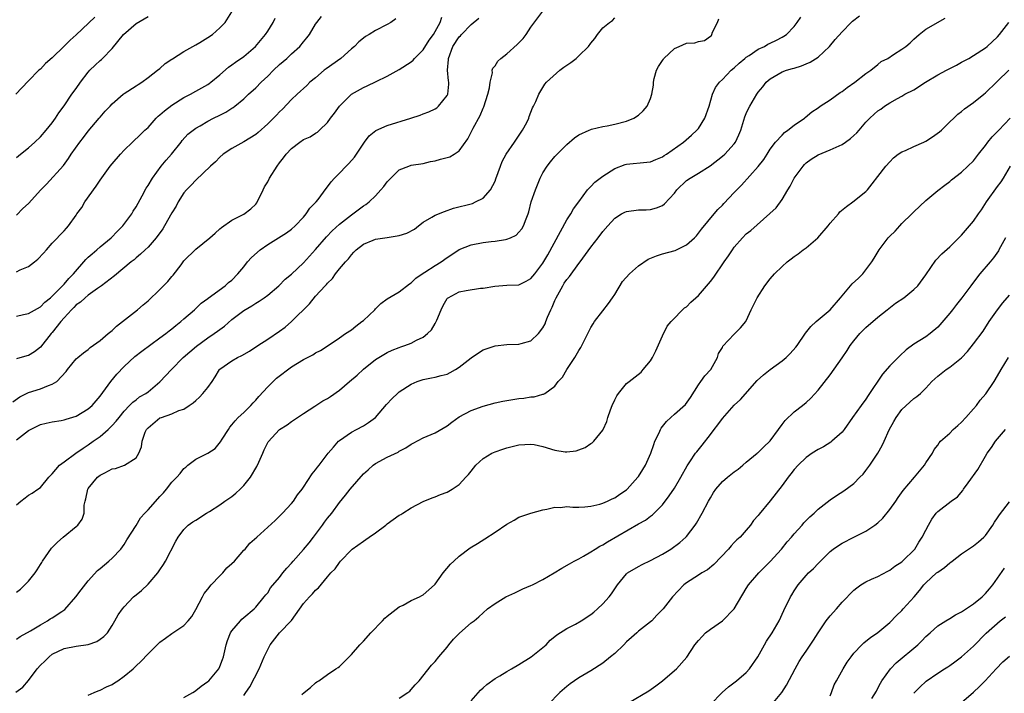
# Model space of a CAD drawing. Units: inches. Extents: x 2529000 to 2532000, y 1548000 to 1551000.
# Drawn here: x 2529168 to 2529332, y 1550145 to 1550257 of the extents above; entities that cross this region are included whole.
import ezdxf

# ---------------------------------------------------------------- set-up
doc = ezdxf.new("R2010")
doc.units = ezdxf.units.IN
doc.header["$MEASUREMENT"] = 0
doc.layers.add('LD25291548_2ft', color=135, linetype='Continuous')

msp = doc.modelspace()

# ---------------------------------------------------------------- linework, layer by layer
at = {"layer": 'LD25291548_2ft'}
for points, elevation in [([(2529166.38, 1550193.62), (2529167.58, 1550194.42), (2529169, 1550195.14), (2529171, 1550195.78), (2529172.35, 1550196.35), (2529173, 1550196.55), (2529173.73, 1550197), (2529175.31, 1550198.69), (2529175.52, 1550199), (2529177, 1550200.77), (2529177.25, 1550201), (2529178.22, 1550201.78), (2529179, 1550202.35), (2529179.34, 1550202.66), (2529181, 1550203.85), (2529182.34, 1550205), (2529183, 1550205.52), (2529183.74, 1550206.26), (2529187.22, 1550209), (2529188.2, 1550209.8), (2529189, 1550210.5), (2529191, 1550212.36), (2529191.6, 1550213), (2529192.3, 1550213.7), (2529193, 1550214.53), (2529193.23, 1550214.77), (2529194.52, 1550216.52), (2529195, 1550217.15), (2529197, 1550219.11), (2529199.34, 1550221), (2529200.2, 1550221.8), (2529201, 1550222.51), (2529201.27, 1550222.73), (2529203, 1550223.93), (2529205, 1550224.98), (2529206.17, 1550225.83), (2529207, 1550226.64), (2529207.17, 1550226.83), (2529207.26, 1550227), (2529207.5, 1550227.5), (2529208.25, 1550229), (2529208.48, 1550229.52), (2529209, 1550230.38), (2529209.33, 1550231), (2529210.6, 1550233), (2529211, 1550233.54), (2529211.64, 1550234.36), (2529212.07, 1550235), (2529213, 1550235.96), (2529214.35, 1550237), (2529215, 1550237.45), (2529216.1, 1550237.9), (2529217, 1550238.52), (2529217.32, 1550238.68), (2529217.69, 1550239), (2529219, 1550240.26), (2529219.52, 1550241), (2529220.16, 1550241.84), (2529221, 1550243.01), (2529222.99, 1550245), (2529225, 1550246.15), (2529225.62, 1550246.38), (2529227.14, 1550247.14), (2529229, 1550248.04), (2529231, 1550249.15), (2529233, 1550250.43), (2529233.3, 1550250.7), (2529233.55, 1550251), (2529235, 1550252.42), (2529235.98, 1550254.02), (2529236.69, 1550255), (2529237, 1550255.5), (2529237.82, 1550257), (2529238.12, 1550257.88)], 7540), ([(2529166.91, 1550145.09), (2529168.09, 1550145.91), (2529169, 1550147.01), (2529170.46, 1550149), (2529171, 1550149.59), (2529171.73, 1550150.27), (2529172.45, 1550151), (2529173, 1550151.41), (2529175, 1550152.36), (2529177, 1550152.75), (2529178.97, 1550153.03), (2529180.45, 1550153.56), (2529181, 1550153.92), (2529181.62, 1550154.38), (2529182.21, 1550155), (2529183, 1550156.23), (2529183.47, 1550157), (2529184.01, 1550157.99), (2529184.73, 1550159), (2529185, 1550159.33), (2529186.59, 1550161), (2529186.82, 1550161.18), (2529187, 1550161.36), (2529187.9, 1550162.1), (2529189, 1550163.13), (2529190.66, 1550165), (2529191, 1550165.54), (2529191.6, 1550166.4), (2529191.94, 1550167), (2529193.67, 1550170.33), (2529194.04, 1550171), (2529195, 1550172.25), (2529195.72, 1550173), (2529196.47, 1550173.53), (2529197, 1550173.84), (2529198.8, 1550175), (2529199.28, 1550175.28), (2529201, 1550176.37), (2529201.86, 1550177), (2529203, 1550177.79), (2529203.68, 1550178.32), (2529204.38, 1550179), (2529205, 1550179.63), (2529206.11, 1550181), (2529207.19, 1550182.81), (2529207.54, 1550183.54), (2529208.19, 1550185), (2529208.41, 1550185.59), (2529209.08, 1550186.92), (2529211, 1550188.97), (2529212.26, 1550189.74), (2529213, 1550190.29), (2529214.01, 1550191), (2529215, 1550191.67), (2529216.86, 1550192.86), (2529218.22, 1550193.78), (2529219, 1550194.15), (2529219.51, 1550194.49), (2529221, 1550195.55), (2529222.68, 1550197), (2529223.95, 1550198.05), (2529225, 1550199.04), (2529227, 1550200.66), (2529229, 1550201.85), (2529229.79, 1550202.21), (2529231, 1550202.66), (2529231.23, 1550202.77), (2529231.93, 1550203), (2529233, 1550203.41), (2529233.88, 1550203.88), (2529235, 1550204.43), (2529235.74, 1550205), (2529236.37, 1550205.63), (2529237, 1550206.69), (2529237.17, 1550207), (2529237.26, 1550207.26), (2529237.99, 1550209), (2529238.32, 1550209.68), (2529239, 1550210.85), (2529239.06, 1550210.94), (2529239.15, 1550211), (2529241, 1550211.98), (2529242.19, 1550212.19), (2529244.58, 1550212.58), (2529245, 1550212.59), (2529246.95, 1550212.95), (2529249, 1550213.08), (2529251, 1550213.16), (2529252.23, 1550213.77), (2529253, 1550214.19), (2529253.65, 1550215), (2529255, 1550216.79), (2529255.81, 1550218.19), (2529257.92, 1550222.08), (2529259, 1550224.02), (2529259.65, 1550225), (2529260.13, 1550225.87), (2529261.02, 1550227.02), (2529262.46, 1550229), (2529263, 1550229.6), (2529263.69, 1550230.31), (2529265, 1550231.29), (2529267, 1550232.57), (2529268.75, 1550233.25), (2529269, 1550233.32), (2529272.37, 1550233.63), (2529273, 1550233.7), (2529273.9, 1550234.1), (2529275, 1550234.54), (2529275.26, 1550234.74), (2529275.68, 1550235), (2529278.5, 1550237), (2529279.84, 1550238.16), (2529280.76, 1550239), (2529281, 1550239.3), (2529282.08, 1550241), (2529282.8, 1550243), (2529283.36, 1550245), (2529283.87, 1550246.13), (2529284.5, 1550247), (2529285, 1550247.47), (2529286.48, 1550249), (2529287, 1550249.44), (2529287.79, 1550250.21), (2529288.78, 1550251), (2529289, 1550251.2), (2529289.5, 1550251.5), (2529291, 1550252.52), (2529292.02, 1550253), (2529292.61, 1550253.39), (2529293, 1550253.53), (2529294.04, 1550254.04), (2529295, 1550254.54), (2529295.3, 1550254.7), (2529295.74, 1550255), (2529297, 1550256.33), (2529297.52, 1550257), (2529298.13, 1550257.87)], 7550), ([(2529180.1, 1550257.9), (2529177, 1550254.91), (2529175.97, 1550254.03), (2529175, 1550253.05), (2529173, 1550251.08), (2529171.86, 1550250.14), (2529171, 1550249.21), (2529170.77, 1550249), (2529169, 1550247.25), (2529167.91, 1550246.09), (2529166.93, 1550245)], 7528), ([(2529167, 1550176.36), (2529167.74, 1550177), (2529168.46, 1550177.54), (2529169, 1550178.01), (2529169.64, 1550178.36), (2529170.6, 1550179), (2529171, 1550179.3), (2529172.43, 1550181), (2529172.7, 1550181.3), (2529173, 1550181.58), (2529174.22, 1550183), (2529175, 1550183.55), (2529176.91, 1550185), (2529178.14, 1550185.86), (2529179, 1550186.39), (2529179.83, 1550187), (2529181, 1550187.83), (2529182.35, 1550189), (2529183, 1550189.64), (2529183.65, 1550190.35), (2529184.16, 1550191), (2529185, 1550192.04), (2529185.93, 1550193), (2529186.45, 1550193.55), (2529187, 1550193.96), (2529187.59, 1550194.41), (2529188.61, 1550195), (2529189, 1550195.29), (2529191, 1550196.95), (2529192.91, 1550199), (2529194.87, 1550201), (2529197.08, 1550202.92), (2529199, 1550204.27), (2529200.08, 1550205), (2529200.61, 1550205.39), (2529201, 1550205.71), (2529201.76, 1550206.24), (2529203, 1550207.34), (2529205, 1550208.86), (2529206.37, 1550209.63), (2529207, 1550210.08), (2529207.59, 1550210.41), (2529208.42, 1550211), (2529209, 1550211.45), (2529210.86, 1550213), (2529211.92, 1550214.08), (2529213, 1550214.95), (2529215, 1550216.84), (2529217, 1550219.05), (2529218.81, 1550221.19), (2529219.8, 1550222.2), (2529221, 1550223.31), (2529223, 1550224.85), (2529223.24, 1550225), (2529225, 1550226.37), (2529225.41, 1550226.59), (2529225.94, 1550227), (2529227, 1550228.05), (2529227.93, 1550229), (2529228.44, 1550229.56), (2529229, 1550230.38), (2529229.57, 1550231), (2529231, 1550232.39), (2529232.59, 1550233), (2529233, 1550233.14), (2529235, 1550233.43), (2529236.23, 1550233.77), (2529237, 1550233.86), (2529237.87, 1550234.13), (2529239, 1550234.41), (2529239.45, 1550234.55), (2529240.2, 1550235), (2529241, 1550235.55), (2529242.45, 1550237.55), (2529243.35, 1550239.35), (2529244.53, 1550241.47), (2529245, 1550242.66), (2529245.11, 1550242.89), (2529245.82, 1550245), (2529246.09, 1550246.09), (2529246.2, 1550247), (2529246.57, 1550248.57), (2529246.54, 1550249), (2529246.64, 1550249.36), (2529247, 1550249.76), (2529247.47, 1550250.53), (2529247.96, 1550251), (2529249, 1550251.74), (2529250.71, 1550253.29), (2529251, 1550253.58), (2529251.68, 1550254.32), (2529252.2, 1550255), (2529253, 1550256.2), (2529255, 1550258.9)], 7544), ([(2529167, 1550224.8), (2529168.09, 1550225.91), (2529169, 1550226.72), (2529171.09, 1550229), (2529172.03, 1550229.97), (2529174.88, 1550233.12), (2529175.73, 1550234.27), (2529176.18, 1550235), (2529177.6, 1550237), (2529178.22, 1550237.78), (2529179, 1550238.84), (2529180.85, 1550241), (2529181, 1550241.19), (2529181.84, 1550242.16), (2529182.65, 1550243), (2529183, 1550243.4), (2529184.85, 1550245), (2529185, 1550245.11), (2529187, 1550246.41), (2529187.35, 1550246.65), (2529187.96, 1550247), (2529189, 1550247.81), (2529190.61, 1550249), (2529191, 1550249.31), (2529191.84, 1550250.16), (2529193, 1550250.84), (2529193.08, 1550250.92), (2529195, 1550252.15), (2529196.49, 1550253), (2529197, 1550253.27), (2529197.65, 1550253.65), (2529199, 1550254.49), (2529199.75, 1550255), (2529201, 1550256.09), (2529201.87, 1550257), (2529203, 1550258.75)], 7532), ([(2529167, 1550207.91), (2529168.19, 1550208.19), (2529169, 1550208.36), (2529171, 1550209.49), (2529171.74, 1550210.26), (2529172.69, 1550211), (2529173, 1550211.27), (2529175, 1550213.29), (2529175.78, 1550214.22), (2529176.52, 1550215), (2529178.59, 1550217.41), (2529179, 1550217.75), (2529179.66, 1550218.34), (2529180.44, 1550219), (2529181, 1550219.49), (2529182.85, 1550221), (2529183.88, 1550222.12), (2529184.8, 1550223), (2529186.29, 1550225), (2529186.52, 1550225.48), (2529187, 1550226.16), (2529188.01, 1550228.01), (2529188.69, 1550229.31), (2529189, 1550229.76), (2529189.73, 1550231), (2529191.22, 1550233), (2529192.03, 1550233.97), (2529192.91, 1550235), (2529194.53, 1550237), (2529194.73, 1550237.27), (2529195.68, 1550238.32), (2529196.53, 1550239), (2529197, 1550239.32), (2529197.73, 1550239.73), (2529199, 1550240.5), (2529199.93, 1550241), (2529201, 1550241.53), (2529202, 1550242), (2529203, 1550242.66), (2529203.22, 1550242.78), (2529203.49, 1550243), (2529205, 1550244.23), (2529205.81, 1550245), (2529207, 1550246.07), (2529207.92, 1550247), (2529209, 1550248.01), (2529209.99, 1550249), (2529211, 1550249.96), (2529212.22, 1550251), (2529213, 1550251.74), (2529214.4, 1550253), (2529215, 1550253.76), (2529215.57, 1550254.43), (2529216, 1550255), (2529217, 1550256.7), (2529217.19, 1550257), (2529218.02, 1550257.98)], 7536), ([(2529167, 1550234.42), (2529167.67, 1550235), (2529169, 1550236.02), (2529170.06, 1550237), (2529171, 1550237.89), (2529172, 1550239), (2529173, 1550240.25), (2529173.55, 1550241), (2529174.11, 1550241.89), (2529175, 1550243.04), (2529176.29, 1550245), (2529177, 1550245.96), (2529177.69, 1550247), (2529179, 1550248.69), (2529179.29, 1550249), (2529180.14, 1550249.86), (2529181, 1550250.63), (2529181.2, 1550250.8), (2529181.41, 1550251), (2529183, 1550252.65), (2529184.91, 1550255), (2529187, 1550256.82), (2529189, 1550257.97)], 7530), ([(2529167, 1550161.77), (2529167.7, 1550162.3), (2529168.43, 1550163), (2529169, 1550163.62), (2529170.11, 1550165), (2529170.48, 1550165.52), (2529171, 1550166.41), (2529171.23, 1550166.77), (2529171.36, 1550167), (2529172.84, 1550169.16), (2529173.85, 1550170.15), (2529174.83, 1550171), (2529177, 1550172.76), (2529177.25, 1550173), (2529178.02, 1550173.98), (2529178.31, 1550175), (2529178.35, 1550176.35), (2529178.51, 1550177), (2529178.62, 1550177.38), (2529178.94, 1550179), (2529179, 1550179.09), (2529180.58, 1550181), (2529181, 1550181.34), (2529181.76, 1550181.76), (2529183, 1550182.38), (2529183.55, 1550182.45), (2529185.08, 1550183), (2529187, 1550184.26), (2529187.45, 1550185), (2529187.92, 1550186.08), (2529188, 1550187), (2529188.55, 1550188.55), (2529188.76, 1550189), (2529189, 1550189.28), (2529191, 1550190.91), (2529191.23, 1550191), (2529193, 1550191.59), (2529194.15, 1550192.15), (2529195, 1550192.38), (2529195.88, 1550193), (2529196.57, 1550193.43), (2529197, 1550193.85), (2529197.6, 1550194.4), (2529198.16, 1550195), (2529199, 1550196), (2529199.72, 1550197), (2529200.24, 1550197.76), (2529200.94, 1550199), (2529201, 1550199.06), (2529203, 1550200.46), (2529203.95, 1550201), (2529204.68, 1550201.32), (2529205.94, 1550202.06), (2529207.36, 1550203), (2529209, 1550204.05), (2529211, 1550205.41), (2529211.91, 1550206.09), (2529213, 1550207.05), (2529216, 1550210), (2529217, 1550211.23), (2529218.63, 1550213), (2529218.82, 1550213.18), (2529219, 1550213.44), (2529219.81, 1550214.19), (2529220.36, 1550215), (2529221, 1550215.81), (2529222.02, 1550217), (2529222.51, 1550217.49), (2529223, 1550218.17), (2529223.41, 1550218.59), (2529223.79, 1550219), (2529225, 1550219.96), (2529226.61, 1550220.61), (2529227, 1550220.79), (2529228.95, 1550221.05), (2529231, 1550221.4), (2529232.24, 1550221.76), (2529233.52, 1550222.48), (2529234.19, 1550223), (2529235, 1550223.6), (2529236.45, 1550224.45), (2529237, 1550224.79), (2529238.58, 1550225.42), (2529240.06, 1550225.94), (2529243.23, 1550226.77), (2529243.76, 1550227), (2529245, 1550227.63), (2529246.25, 1550229), (2529247, 1550230.47), (2529247.16, 1550230.84), (2529247.89, 1550233), (2529248.22, 1550233.78), (2529248.84, 1550235), (2529250.26, 1550237), (2529251.61, 1550239), (2529252.3, 1550240.3), (2529252.64, 1550241), (2529252.73, 1550241.27), (2529253.28, 1550242.72), (2529253.46, 1550243), (2529253.81, 1550243.81), (2529254.31, 1550245), (2529255, 1550246.15), (2529255.33, 1550246.67), (2529255.59, 1550247), (2529257.84, 1550249), (2529258.5, 1550249.5), (2529259, 1550249.86), (2529259.69, 1550250.31), (2529260.55, 1550251), (2529261, 1550251.4), (2529262.61, 1550253), (2529263, 1550253.55), (2529263.69, 1550254.31), (2529264.12, 1550255), (2529265, 1550256.1), (2529266.13, 1550257), (2529266.65, 1550257.35), (2529267, 1550257.77)], 7546), ([(2529167, 1550215.35), (2529167.64, 1550215.64), (2529169, 1550216.21), (2529170.04, 1550217), (2529170.56, 1550217.44), (2529171.54, 1550218.46), (2529172.03, 1550219), (2529173, 1550220.12), (2529175, 1550222.19), (2529175.38, 1550222.62), (2529175.7, 1550223), (2529177, 1550224.81), (2529177.12, 1550225), (2529177.92, 1550226.08), (2529178.42, 1550227), (2529180.34, 1550229.66), (2529181, 1550230.65), (2529182.69, 1550233), (2529183, 1550233.39), (2529184.41, 1550235), (2529185, 1550235.63), (2529186.4, 1550237), (2529187.75, 1550238.25), (2529188.48, 1550239), (2529189, 1550239.46), (2529190.35, 1550241), (2529190.68, 1550241.32), (2529191, 1550241.56), (2529191.75, 1550242.25), (2529193, 1550243.2), (2529195, 1550244.45), (2529196.11, 1550245), (2529197, 1550245.53), (2529199, 1550246.65), (2529199.21, 1550246.79), (2529199.48, 1550247), (2529201, 1550248.25), (2529202.47, 1550249.53), (2529203, 1550249.89), (2529203.62, 1550250.38), (2529205, 1550251.31), (2529206.98, 1550253), (2529208.65, 1550255), (2529209, 1550255.53), (2529209.92, 1550257), (2529210.27, 1550257.73)], 7534), ([(2529167, 1550187.27), (2529169, 1550188.82), (2529171, 1550189.79), (2529171.95, 1550190.05), (2529173, 1550190.27), (2529174.49, 1550190.49), (2529175, 1550190.6), (2529175.29, 1550190.71), (2529177, 1550191.21), (2529179, 1550192.41), (2529179.65, 1550193), (2529181, 1550194.55), (2529182.79, 1550197), (2529183.8, 1550198.2), (2529185, 1550199.52), (2529186.81, 1550201.19), (2529187.94, 1550202.06), (2529191, 1550204.28), (2529191.95, 1550205), (2529192.53, 1550205.47), (2529193, 1550205.81), (2529193.64, 1550206.36), (2529194.5, 1550207), (2529195, 1550207.46), (2529196.79, 1550209), (2529197.91, 1550210.09), (2529199, 1550210.86), (2529199.07, 1550210.93), (2529201.89, 1550213), (2529202.45, 1550213.55), (2529203, 1550213.95), (2529204.02, 1550215), (2529205, 1550216.17), (2529205.65, 1550217), (2529206.28, 1550217.72), (2529207.76, 1550219), (2529209, 1550219.89), (2529210.82, 1550221), (2529212.16, 1550221.84), (2529213, 1550222.48), (2529213.62, 1550223), (2529215, 1550224.47), (2529215.46, 1550225), (2529216.04, 1550225.96), (2529217, 1550226.89), (2529217.1, 1550227), (2529217.42, 1550227.42), (2529218.75, 1550229.25), (2529219, 1550229.52), (2529219.61, 1550230.39), (2529220.18, 1550231), (2529221, 1550231.82), (2529222.12, 1550233), (2529222.57, 1550233.43), (2529223.49, 1550234.51), (2529223.84, 1550235), (2529225.2, 1550237), (2529225.97, 1550238.03), (2529227.08, 1550238.92), (2529229, 1550239.79), (2529232.91, 1550241), (2529234.49, 1550241.51), (2529235, 1550241.72), (2529235.96, 1550242.04), (2529237, 1550242.57), (2529237.26, 1550242.74), (2529237.58, 1550243), (2529239, 1550244.8), (2529239.1, 1550245), (2529239.29, 1550246.71), (2529239.28, 1550247), (2529239.22, 1550247.22), (2529239.08, 1550249), (2529239.22, 1550250.78), (2529239.2, 1550251), (2529239.97, 1550253), (2529241, 1550254.57), (2529241.22, 1550254.78), (2529241.41, 1550255), (2529243, 1550256.66), (2529244.28, 1550257.72)], 7542), ([(2529230.4, 1550257.6), (2529229.58, 1550257), (2529229, 1550256.66), (2529227, 1550255.63), (2529225.98, 1550255), (2529225.36, 1550254.64), (2529225, 1550254.37), (2529224.24, 1550253.76), (2529223.51, 1550253), (2529223, 1550252.57), (2529221.22, 1550251), (2529218.76, 1550249.24), (2529218.46, 1550249), (2529217, 1550247.77), (2529216.05, 1550247), (2529215.52, 1550246.48), (2529213.91, 1550245), (2529213, 1550244.1), (2529211.49, 1550242.51), (2529211, 1550242.05), (2529210.5, 1550241.5), (2529209, 1550240.06), (2529207.41, 1550238.59), (2529207, 1550238.28), (2529205, 1550237.03), (2529203, 1550235.92), (2529201.57, 1550235), (2529201, 1550234.51), (2529200.27, 1550233.73), (2529199.42, 1550233), (2529197, 1550230.67), (2529196.21, 1550229.79), (2529195.41, 1550229), (2529195, 1550228.5), (2529194.05, 1550227), (2529193.68, 1550226.32), (2529193, 1550225.2), (2529191.77, 1550223), (2529191.48, 1550222.52), (2529190.35, 1550221), (2529189, 1550219.47), (2529188.5, 1550219), (2529187.75, 1550218.25), (2529187, 1550217.69), (2529186.66, 1550217.34), (2529186.18, 1550217), (2529183.37, 1550214.63), (2529181.24, 1550213), (2529180.55, 1550212.55), (2529179, 1550211.44), (2529178.49, 1550211), (2529177.73, 1550210.27), (2529177, 1550209.79), (2529176.62, 1550209.38), (2529176.21, 1550209), (2529175, 1550207.66), (2529174.44, 1550207), (2529173, 1550205.21), (2529172.81, 1550205), (2529171, 1550202.75), (2529170.02, 1550201.98), (2529169, 1550201.32), (2529168.74, 1550201.26), (2529167, 1550200.76)], 7538), ([(2529167, 1550153.93), (2529167.61, 1550154.39), (2529169.36, 1550155.36), (2529171, 1550156.35), (2529172.18, 1550157), (2529172.67, 1550157.33), (2529173, 1550157.52), (2529174.59, 1550158.59), (2529175.09, 1550158.91), (2529176.94, 1550161), (2529177.81, 1550162.19), (2529179, 1550163.71), (2529180.58, 1550165.42), (2529181, 1550165.75), (2529182.46, 1550167), (2529183, 1550167.5), (2529184.44, 1550169), (2529185, 1550169.78), (2529185.47, 1550170.53), (2529187, 1550172.96), (2529187.76, 1550174.24), (2529188.44, 1550175), (2529189, 1550175.56), (2529190.62, 1550177.38), (2529191, 1550177.76), (2529191.59, 1550178.41), (2529192.09, 1550179), (2529193, 1550180.18), (2529193.79, 1550181), (2529194.35, 1550181.65), (2529195, 1550182.46), (2529195.31, 1550182.69), (2529195.68, 1550183), (2529197, 1550184.03), (2529198.98, 1550185.02), (2529200.21, 1550185.79), (2529201.1, 1550186.9), (2529201.38, 1550187.38), (2529202.43, 1550189), (2529202.66, 1550189.34), (2529203, 1550189.73), (2529203.56, 1550190.44), (2529204.09, 1550191), (2529205, 1550191.84), (2529206.17, 1550193), (2529206.55, 1550193.45), (2529207, 1550193.87), (2529207.53, 1550194.47), (2529209, 1550196.09), (2529210.46, 1550197.54), (2529213, 1550199.44), (2529215, 1550200.66), (2529216.53, 1550201.47), (2529217, 1550201.77), (2529217.83, 1550202.17), (2529219.09, 1550203), (2529221, 1550204.29), (2529222.01, 1550205), (2529223, 1550205.65), (2529223.73, 1550206.27), (2529224.76, 1550207), (2529225, 1550207.21), (2529226.89, 1550209), (2529227, 1550209.13), (2529227.94, 1550210.06), (2529229, 1550210.83), (2529231, 1550211.99), (2529232.69, 1550213.31), (2529233, 1550213.47), (2529233.75, 1550214.25), (2529234.83, 1550215), (2529235.26, 1550215.26), (2529237, 1550216.4), (2529238, 1550217), (2529239, 1550217.74), (2529239.77, 1550218.23), (2529241, 1550219.06), (2529243, 1550219.81), (2529245, 1550220.21), (2529246.38, 1550220.38), (2529247, 1550220.44), (2529248.74, 1550220.74), (2529249, 1550220.76), (2529249.6, 1550221), (2529250.54, 1550221.45), (2529251, 1550221.93), (2529251.47, 1550222.53), (2529251.77, 1550223), (2529252.18, 1550224.18), (2529252.52, 1550225), (2529252.65, 1550225.35), (2529253.06, 1550227), (2529253.74, 1550229), (2529254.55, 1550231), (2529255, 1550231.88), (2529255.71, 1550233), (2529256.27, 1550233.73), (2529257, 1550234.62), (2529259, 1550236.59), (2529260.28, 1550237.72), (2529261, 1550238.21), (2529262.71, 1550239), (2529263, 1550239.13), (2529263.15, 1550239.15), (2529265, 1550239.6), (2529265.72, 1550239.72), (2529267, 1550239.98), (2529269, 1550240.51), (2529270.19, 1550241), (2529271, 1550241.53), (2529271.78, 1550242.22), (2529272.42, 1550243), (2529273, 1550244.31), (2529273.19, 1550245), (2529273.49, 1550246.51), (2529273.48, 1550247), (2529273.6, 1550247.61), (2529274, 1550249), (2529274.35, 1550249.65), (2529275, 1550250.66), (2529275.15, 1550250.85), (2529275.23, 1550251), (2529277, 1550252.63), (2529277.77, 1550253), (2529279, 1550253.51), (2529280.41, 1550253.59), (2529281, 1550253.79), (2529282.02, 1550253.98), (2529283, 1550254.7), (2529283.16, 1550254.84), (2529283.25, 1550255), (2529283.38, 1550255.38), (2529284.17, 1550257), (2529284.42, 1550257.58)], 7548), ([(2529179, 1550144.57), (2529180.01, 1550145), (2529180.68, 1550145.32), (2529181, 1550145.42), (2529182.04, 1550145.96), (2529183, 1550146.36), (2529183.37, 1550146.63), (2529183.96, 1550147), (2529185, 1550147.75), (2529186.49, 1550149), (2529187, 1550149.49), (2529187.82, 1550150.18), (2529189, 1550151.48), (2529190.53, 1550153), (2529191, 1550153.44), (2529191.92, 1550154.08), (2529193, 1550154.9), (2529195, 1550156.24), (2529195.7, 1550157), (2529196.3, 1550157.7), (2529197, 1550158.91), (2529198.08, 1550161), (2529198.41, 1550161.59), (2529199, 1550162.29), (2529199.56, 1550163), (2529201, 1550164.52), (2529201.52, 1550165), (2529202.16, 1550165.84), (2529203, 1550166.56), (2529203.48, 1550167), (2529205, 1550168.79), (2529205.22, 1550169), (2529206.01, 1550169.99), (2529207.17, 1550171), (2529210.24, 1550173.76), (2529211, 1550174.49), (2529211.24, 1550174.76), (2529211.48, 1550175), (2529213, 1550176.62), (2529213.3, 1550177), (2529213.96, 1550178.04), (2529214.78, 1550179), (2529215, 1550179.32), (2529216.43, 1550181.57), (2529217, 1550182.21), (2529217.31, 1550182.69), (2529217.58, 1550183), (2529219.11, 1550185), (2529219.98, 1550186.02), (2529220.84, 1550187), (2529221, 1550187.15), (2529223, 1550188.55), (2529223.85, 1550189), (2529225, 1550189.58), (2529225.87, 1550190.13), (2529227, 1550191), (2529228.85, 1550193.15), (2529229.82, 1550194.18), (2529230.68, 1550195), (2529231, 1550195.26), (2529233, 1550196.57), (2529234.01, 1550197), (2529235, 1550197.35), (2529236.41, 1550197.59), (2529237, 1550197.73), (2529238.01, 1550198.01), (2529239, 1550198.25), (2529239.51, 1550198.49), (2529240.41, 1550199), (2529241, 1550199.37), (2529243, 1550200.95), (2529244.22, 1550201.78), (2529245, 1550202.27), (2529245.53, 1550202.47), (2529247.04, 1550202.96), (2529249, 1550203.2), (2529251, 1550203.25), (2529251.37, 1550203.37), (2529253, 1550203.77), (2529254.28, 1550205), (2529255, 1550205.94), (2529255.37, 1550206.63), (2529255.49, 1550207), (2529255.76, 1550207.76), (2529256.32, 1550209), (2529256.56, 1550209.44), (2529257, 1550210.54), (2529257.15, 1550210.85), (2529257.2, 1550211), (2529258.31, 1550213), (2529258.58, 1550213.42), (2529259, 1550214.06), (2529259.44, 1550214.56), (2529261, 1550216.7), (2529261.24, 1550217), (2529263, 1550219.47), (2529264.22, 1550221), (2529265, 1550222.04), (2529265.83, 1550223), (2529267, 1550224.29), (2529268.13, 1550225), (2529268.7, 1550225.3), (2529269, 1550225.43), (2529271, 1550225.7), (2529272.29, 1550225.71), (2529273, 1550225.75), (2529273.99, 1550226.01), (2529275, 1550226.42), (2529275.33, 1550226.67), (2529277, 1550228.47), (2529277.4, 1550229), (2529279, 1550230.56), (2529279.6, 1550231), (2529281, 1550231.82), (2529282.96, 1550233.04), (2529285, 1550234.64), (2529285.42, 1550235), (2529287, 1550236.72), (2529287.22, 1550237), (2529287.77, 1550238.23), (2529288.08, 1550239), (2529288.78, 1550241.22), (2529289, 1550241.79), (2529289.39, 1550242.61), (2529289.59, 1550243), (2529290.75, 1550245), (2529291, 1550245.35), (2529291.76, 1550246.24), (2529292.34, 1550247), (2529293, 1550247.56), (2529295, 1550248.74), (2529295.72, 1550249), (2529296.72, 1550249.28), (2529297, 1550249.38), (2529298.24, 1550249.76), (2529299, 1550250.06), (2529299.66, 1550250.34), (2529301, 1550251.19), (2529302.93, 1550253), (2529303.87, 1550254.13), (2529305, 1550255.41), (2529306.53, 1550257), (2529306.77, 1550257.23), (2529307.9, 1550258.1)], 7552), ([(2529195, 1550144.17), (2529196.47, 1550145), (2529196.78, 1550145.22), (2529197, 1550145.34), (2529197.89, 1550146.11), (2529199, 1550146.87), (2529199.14, 1550147), (2529200.84, 1550149), (2529200.89, 1550149.11), (2529201, 1550149.35), (2529201.46, 1550150.54), (2529201.62, 1550151), (2529202.05, 1550153), (2529202.26, 1550153.74), (2529202.78, 1550155), (2529203, 1550155.35), (2529204.47, 1550157), (2529204.7, 1550157.3), (2529205, 1550157.54), (2529206.74, 1550159), (2529207, 1550159.29), (2529208.43, 1550161), (2529208.67, 1550161.33), (2529209, 1550161.67), (2529209.48, 1550162.52), (2529211, 1550164.25), (2529211.55, 1550165), (2529212.21, 1550165.79), (2529213, 1550166.64), (2529213.28, 1550167), (2529215, 1550168.92), (2529215.94, 1550170.06), (2529216.68, 1550171), (2529218.18, 1550173), (2529218.5, 1550173.5), (2529219, 1550174.15), (2529219.7, 1550175), (2529221, 1550176.76), (2529222.02, 1550177.98), (2529222.77, 1550179), (2529225, 1550181.55), (2529225.78, 1550182.22), (2529226.64, 1550183), (2529227, 1550183.29), (2529229, 1550184.34), (2529230.8, 1550185.2), (2529231, 1550185.34), (2529232.11, 1550185.89), (2529233, 1550186.54), (2529233.31, 1550186.69), (2529235, 1550187.61), (2529237, 1550188.44), (2529239, 1550189.57), (2529239.78, 1550190.22), (2529241, 1550191.07), (2529243, 1550192.14), (2529245, 1550192.88), (2529247, 1550193.44), (2529248.28, 1550193.72), (2529249, 1550193.85), (2529251, 1550194.14), (2529251.79, 1550194.21), (2529253, 1550194.42), (2529253.55, 1550194.45), (2529255, 1550194.87), (2529255.12, 1550194.88), (2529255.31, 1550195), (2529257, 1550196.2), (2529257.56, 1550197), (2529258.29, 1550197.71), (2529259.01, 1550199.01), (2529260.34, 1550201), (2529260.59, 1550201.41), (2529261, 1550202.17), (2529261.32, 1550202.68), (2529261.5, 1550203), (2529263, 1550206.04), (2529263.38, 1550206.62), (2529263.63, 1550207), (2529265, 1550208.82), (2529265.97, 1550210.03), (2529266.65, 1550211), (2529267, 1550211.53), (2529268.31, 1550213.69), (2529269.47, 1550215), (2529271, 1550216.32), (2529272.58, 1550217.42), (2529273.98, 1550218.02), (2529275, 1550218.33), (2529277.09, 1550218.91), (2529279, 1550219.83), (2529280.32, 1550221), (2529280.66, 1550221.34), (2529281, 1550221.76), (2529281.53, 1550222.47), (2529283.61, 1550225), (2529284.26, 1550225.74), (2529285, 1550226.46), (2529285.25, 1550226.75), (2529287, 1550228.57), (2529288.2, 1550229.8), (2529291, 1550232.9), (2529291.92, 1550234.08), (2529292.48, 1550235), (2529293, 1550235.81), (2529293.91, 1550237), (2529295, 1550238.18), (2529295.41, 1550238.59), (2529295.95, 1550239), (2529297, 1550239.84), (2529298.72, 1550241), (2529298.86, 1550241.14), (2529299.95, 1550242.05), (2529301, 1550242.74), (2529301.36, 1550243), (2529303, 1550244.06), (2529304.72, 1550245.28), (2529305, 1550245.44), (2529305.85, 1550246.15), (2529307.13, 1550247), (2529309, 1550248.46), (2529309.81, 1550249), (2529311, 1550249.99), (2529311.54, 1550250.46), (2529312.65, 1550251), (2529313.62, 1550251.62), (2529315, 1550252.53), (2529315.69, 1550253), (2529316.39, 1550253.61), (2529317, 1550254.22), (2529317.88, 1550255), (2529319, 1550255.9), (2529322.27, 1550257.73)], 7554), ([(2529205, 1550144.52), (2529205.36, 1550145), (2529206, 1550146), (2529207.57, 1550149), (2529208.44, 1550151), (2529209, 1550152.23), (2529209.41, 1550153), (2529211, 1550155), (2529212.96, 1550157.04), (2529215, 1550159.91), (2529215.97, 1550161), (2529216.51, 1550161.49), (2529217, 1550162.12), (2529217.48, 1550162.52), (2529219, 1550164.37), (2529219.57, 1550165), (2529220.28, 1550165.72), (2529221, 1550166.77), (2529221.2, 1550167), (2529223, 1550168.87), (2529223.14, 1550169), (2529225, 1550170.34), (2529225.4, 1550170.6), (2529225.94, 1550171), (2529227, 1550171.69), (2529228.76, 1550173), (2529229, 1550173.2), (2529231, 1550174.65), (2529231.23, 1550174.77), (2529231.61, 1550175), (2529233, 1550175.91), (2529235, 1550176.97), (2529236.47, 1550177.53), (2529237, 1550177.71), (2529237.91, 1550178.09), (2529239, 1550178.51), (2529239.81, 1550179), (2529241, 1550179.8), (2529242.15, 1550181), (2529242.56, 1550181.44), (2529243, 1550182.03), (2529243.81, 1550183), (2529245, 1550184.12), (2529246.47, 1550185), (2529247, 1550185.25), (2529248.3, 1550185.7), (2529249, 1550185.93), (2529251, 1550186.43), (2529253, 1550186.55), (2529253.54, 1550186.46), (2529255, 1550186.16), (2529257, 1550185.55), (2529258.75, 1550185.25), (2529259, 1550185.23), (2529260.59, 1550185.41), (2529261, 1550185.56), (2529262.05, 1550185.95), (2529263, 1550186.65), (2529263.23, 1550186.77), (2529263.5, 1550187), (2529265, 1550188.88), (2529265.07, 1550189), (2529265.7, 1550190.3), (2529265.86, 1550191), (2529266.29, 1550192.28), (2529266.57, 1550193), (2529267, 1550193.96), (2529267.37, 1550194.63), (2529267.62, 1550195), (2529269, 1550196.64), (2529269.42, 1550197), (2529271.43, 1550198.57), (2529271.77, 1550199), (2529273, 1550200.44), (2529273.33, 1550201), (2529273.9, 1550202.1), (2529275, 1550204.65), (2529275.77, 1550206.23), (2529276.42, 1550207), (2529278.69, 1550209.31), (2529279, 1550209.49), (2529279.74, 1550210.26), (2529280.59, 1550211), (2529281, 1550211.39), (2529283, 1550213.71), (2529283.56, 1550214.44), (2529285.31, 1550217), (2529286.02, 1550217.98), (2529286.67, 1550219), (2529287, 1550219.46), (2529288.35, 1550221), (2529289, 1550221.67), (2529289.76, 1550222.24), (2529292.95, 1550225.05), (2529293.98, 1550226.02), (2529295, 1550227.41), (2529295.97, 1550229), (2529296.36, 1550229.64), (2529297.03, 1550231), (2529298.5, 1550233), (2529298.73, 1550233.27), (2529299, 1550233.53), (2529299.84, 1550234.16), (2529301, 1550234.89), (2529303, 1550235.73), (2529305, 1550236.62), (2529305.58, 1550237), (2529306.41, 1550237.59), (2529307, 1550238.11), (2529307.46, 1550238.54), (2529307.87, 1550239), (2529309, 1550240.35), (2529309.63, 1550241), (2529310.35, 1550241.65), (2529311, 1550242.21), (2529311.47, 1550242.53), (2529312.12, 1550243), (2529313, 1550243.55), (2529314.3, 1550244.3), (2529315, 1550244.69), (2529315.52, 1550245), (2529317, 1550245.75), (2529318.93, 1550247), (2529321, 1550248.23), (2529322.46, 1550249), (2529322.8, 1550249.2), (2529324.13, 1550249.87), (2529325, 1550250.36), (2529325.43, 1550250.57), (2529326.19, 1550251), (2529327, 1550251.49), (2529329, 1550252.78), (2529329.28, 1550253), (2529331, 1550254.61), (2529331.33, 1550255), (2529332.86, 1550257)], 7556), ([(2529214.7, 1550144.7), (2529215.11, 1550145), (2529216.15, 1550145.85), (2529217, 1550146.63), (2529217.21, 1550146.79), (2529217.56, 1550147), (2529219, 1550148.06), (2529220.41, 1550149), (2529220.79, 1550149.21), (2529221, 1550149.37), (2529223, 1550151.36), (2529224.42, 1550153), (2529225, 1550153.6), (2529226.26, 1550155), (2529228.21, 1550157), (2529228.56, 1550157.44), (2529229, 1550157.8), (2529231, 1550159.37), (2529231.64, 1550159.64), (2529233, 1550160.38), (2529234.37, 1550161), (2529234.77, 1550161.23), (2529235, 1550161.34), (2529236.87, 1550163), (2529237, 1550163.14), (2529238.36, 1550165), (2529239.55, 1550166.45), (2529240.1, 1550167), (2529241, 1550167.83), (2529242.83, 1550169.18), (2529244.05, 1550169.95), (2529245.3, 1550170.7), (2529247, 1550171.8), (2529249, 1550173.14), (2529250.19, 1550173.81), (2529251, 1550174.3), (2529251.51, 1550174.49), (2529253, 1550175.02), (2529255, 1550175.57), (2529255.67, 1550175.67), (2529257, 1550175.99), (2529257.96, 1550175.96), (2529259, 1550176.1), (2529259.98, 1550175.98), (2529261, 1550176.01), (2529262.03, 1550176.03), (2529263, 1550176.14), (2529264.52, 1550176.52), (2529265, 1550176.67), (2529265.78, 1550177), (2529266.6, 1550177.4), (2529267, 1550177.57), (2529267.84, 1550178.16), (2529269, 1550178.91), (2529269.09, 1550179), (2529270.88, 1550181), (2529271, 1550181.15), (2529271.73, 1550182.27), (2529272.18, 1550183), (2529273.07, 1550185), (2529273.52, 1550186.48), (2529273.74, 1550187), (2529274.42, 1550188.42), (2529274.65, 1550189), (2529274.78, 1550189.22), (2529275.68, 1550190.32), (2529276.38, 1550191), (2529277, 1550191.52), (2529278.82, 1550193.18), (2529279.67, 1550194.33), (2529281, 1550196.42), (2529281.41, 1550197), (2529282.08, 1550197.92), (2529283.06, 1550199), (2529284.18, 1550201), (2529284.35, 1550201.65), (2529285, 1550202.69), (2529285.1, 1550202.9), (2529287, 1550204.92), (2529287.1, 1550205), (2529288.02, 1550205.98), (2529288.91, 1550207), (2529289, 1550207.16), (2529289.84, 1550209), (2529290.84, 1550211), (2529292.09, 1550213), (2529293, 1550214.16), (2529293.69, 1550215), (2529295, 1550216.23), (2529295.85, 1550217), (2529296.5, 1550217.5), (2529297, 1550217.91), (2529297.66, 1550218.34), (2529298.49, 1550219), (2529299, 1550219.35), (2529300.97, 1550221.03), (2529302.67, 1550223), (2529303, 1550223.44), (2529304.43, 1550225), (2529304.66, 1550225.34), (2529305.74, 1550226.26), (2529306.81, 1550227), (2529309, 1550228.73), (2529309.25, 1550229), (2529310.05, 1550230.05), (2529311, 1550231.24), (2529312.31, 1550233), (2529313, 1550233.73), (2529313.63, 1550234.37), (2529314.41, 1550235), (2529315, 1550235.36), (2529315.62, 1550235.62), (2529317, 1550236.28), (2529318.68, 1550237), (2529319, 1550237.15), (2529320.13, 1550237.87), (2529321.29, 1550238.71), (2529321.64, 1550239), (2529323, 1550240.38), (2529323.7, 1550241), (2529324.34, 1550241.66), (2529325, 1550242.13), (2529325.46, 1550242.54), (2529327, 1550243.61), (2529328.69, 1550245), (2529329, 1550245.22), (2529330.81, 1550247), (2529331, 1550247.16), (2529332.89, 1550249)], 7558), ([(2529231, 1550144.07), (2529232.45, 1550145), (2529232.74, 1550145.26), (2529233, 1550145.54), (2529233.68, 1550146.32), (2529234.33, 1550147), (2529236.41, 1550149.59), (2529237, 1550150.19), (2529237.62, 1550151), (2529239, 1550152.6), (2529239.27, 1550153), (2529240.04, 1550153.96), (2529241.05, 1550154.95), (2529243, 1550156.67), (2529243.49, 1550157), (2529244.32, 1550157.68), (2529245, 1550158.36), (2529245.77, 1550159), (2529247, 1550159.89), (2529248.82, 1550161), (2529250.29, 1550161.71), (2529251, 1550161.99), (2529251.66, 1550162.34), (2529253, 1550162.89), (2529253.24, 1550163), (2529255, 1550163.9), (2529256.86, 1550165), (2529258.19, 1550165.81), (2529259.45, 1550166.55), (2529260.25, 1550167), (2529261, 1550167.36), (2529261.81, 1550167.81), (2529263, 1550168.51), (2529263.74, 1550169), (2529264.52, 1550169.48), (2529265, 1550169.71), (2529265.8, 1550170.2), (2529271, 1550173.22), (2529272.16, 1550173.84), (2529273, 1550174.5), (2529273.3, 1550174.7), (2529273.62, 1550175), (2529275, 1550176.41), (2529276.11, 1550177.89), (2529277, 1550179.2), (2529278.08, 1550181), (2529279.11, 1550182.89), (2529279.58, 1550183.58), (2529280.52, 1550185), (2529280.73, 1550185.27), (2529281.65, 1550186.35), (2529283, 1550188.13), (2529283.64, 1550189), (2529284.24, 1550189.76), (2529285, 1550190.84), (2529287, 1550193.05), (2529288.03, 1550193.97), (2529290.83, 1550197.17), (2529291.87, 1550198.13), (2529292.98, 1550199), (2529295, 1550200.47), (2529295.65, 1550201), (2529296.35, 1550201.65), (2529297.28, 1550202.72), (2529297.49, 1550203), (2529298.92, 1550205.08), (2529299.8, 1550206.2), (2529300.7, 1550207), (2529303.04, 1550209), (2529304.75, 1550211), (2529306.42, 1550213), (2529306.7, 1550213.3), (2529307.74, 1550214.26), (2529308.47, 1550215), (2529309, 1550215.65), (2529310.01, 1550217), (2529310.37, 1550217.63), (2529311.19, 1550219), (2529312.73, 1550221), (2529313, 1550221.28), (2529313.87, 1550222.13), (2529314.64, 1550223), (2529315, 1550223.38), (2529316.69, 1550225), (2529317, 1550225.35), (2529319, 1550227.23), (2529321, 1550228.89), (2529322.18, 1550229.82), (2529323, 1550230.41), (2529323.32, 1550230.68), (2529325, 1550231.98), (2529326.04, 1550233), (2529327, 1550233.88), (2529327.83, 1550235), (2529329, 1550236.43), (2529329.4, 1550237), (2529330.1, 1550237.9), (2529331.2, 1550239), (2529333.12, 1550241)], 7560), ([(2529243, 1550143.62), (2529244.58, 1550145.42), (2529245, 1550145.83), (2529245.64, 1550146.36), (2529247, 1550147.38), (2529247.82, 1550147.82), (2529249, 1550148.52), (2529249.76, 1550149), (2529251, 1550149.69), (2529253.07, 1550151), (2529255.54, 1550153), (2529256.23, 1550153.77), (2529257, 1550154.39), (2529257.32, 1550154.68), (2529259, 1550155.71), (2529260.46, 1550156.46), (2529261.4, 1550157), (2529263, 1550158.05), (2529263.53, 1550158.47), (2529264.14, 1550159), (2529265, 1550159.82), (2529266.1, 1550161), (2529266.48, 1550161.51), (2529267.45, 1550163), (2529269, 1550164.83), (2529269.17, 1550165), (2529271, 1550166.1), (2529271.57, 1550166.43), (2529273, 1550167.08), (2529275, 1550168.14), (2529276.41, 1550169), (2529277.9, 1550170.1), (2529278.91, 1550171), (2529279, 1550171.1), (2529280.44, 1550173), (2529280.66, 1550173.34), (2529281.61, 1550175), (2529282.67, 1550177), (2529283, 1550177.58), (2529283.54, 1550178.45), (2529283.91, 1550179), (2529285, 1550180.26), (2529285.85, 1550181), (2529287, 1550181.91), (2529287.63, 1550182.37), (2529288.44, 1550183), (2529289, 1550183.49), (2529290.8, 1550185), (2529290.9, 1550185.1), (2529291, 1550185.16), (2529291.91, 1550186.09), (2529292.93, 1550187), (2529293, 1550187.08), (2529294.41, 1550189), (2529295, 1550189.83), (2529295.51, 1550190.49), (2529297, 1550191.95), (2529298.41, 1550193), (2529299, 1550193.47), (2529299.79, 1550194.21), (2529301, 1550195.54), (2529303, 1550198.13), (2529305, 1550200.94), (2529305.84, 1550202.16), (2529306.39, 1550203), (2529307, 1550203.82), (2529307.98, 1550205), (2529309, 1550206), (2529311, 1550207.73), (2529312.57, 1550209), (2529312.8, 1550209.2), (2529313.92, 1550210.08), (2529315.31, 1550211), (2529317, 1550212.35), (2529317.65, 1550213), (2529319, 1550214.83), (2529320.71, 1550217.29), (2529321.68, 1550218.32), (2529323, 1550219.51), (2529325, 1550221.43), (2529326.32, 1550223), (2529327, 1550223.77), (2529327.81, 1550225), (2529328.31, 1550225.69), (2529329.17, 1550227), (2529331, 1550229.61), (2529331.61, 1550230.39), (2529332.02, 1550231), (2529333.14, 1550233)], 7562), ([(2529332.35, 1550221), (2529331.23, 1550219), (2529331.14, 1550218.86), (2529330.32, 1550217.68), (2529329.79, 1550217), (2529328.05, 1550215), (2529327, 1550213.61), (2529326.52, 1550213), (2529325.03, 1550210.97), (2529324.13, 1550209.87), (2529323.48, 1550209), (2529323, 1550208.39), (2529321, 1550206.07), (2529319.71, 1550205), (2529319, 1550204.47), (2529317, 1550203.23), (2529315.72, 1550202.28), (2529314.69, 1550201.31), (2529313, 1550199.6), (2529311.77, 1550198.23), (2529309.35, 1550194.65), (2529309, 1550194.06), (2529308.19, 1550193), (2529306.75, 1550191), (2529305.38, 1550189), (2529305, 1550188.54), (2529303.3, 1550187), (2529303.13, 1550186.87), (2529301.9, 1550186.1), (2529301, 1550185.63), (2529300, 1550185), (2529299, 1550184.31), (2529297.66, 1550183), (2529297, 1550182.27), (2529296.45, 1550181.55), (2529296.01, 1550181), (2529295, 1550179.64), (2529293, 1550177.03), (2529291.15, 1550174.85), (2529291, 1550174.63), (2529290.22, 1550173.78), (2529289.69, 1550173), (2529289, 1550172.18), (2529287.95, 1550171), (2529287.44, 1550170.55), (2529287, 1550170.09), (2529286.45, 1550169.55), (2529286, 1550169), (2529283.56, 1550166.44), (2529282.49, 1550165.51), (2529281.59, 1550165), (2529281, 1550164.61), (2529279, 1550163.33), (2529278.54, 1550163), (2529276.66, 1550161), (2529275.09, 1550159), (2529274.06, 1550157.94), (2529273.21, 1550157), (2529273, 1550156.82), (2529271, 1550155.26), (2529270.69, 1550155), (2529269.79, 1550154.21), (2529269, 1550153.47), (2529268.54, 1550153), (2529267, 1550151.55), (2529266.3, 1550151), (2529265, 1550149.94), (2529263, 1550148.63), (2529261, 1550147.48), (2529260.29, 1550147), (2529259.55, 1550146.45), (2529259, 1550146.02), (2529257.86, 1550145), (2529255.86, 1550143)], 7564), ([(2529269.29, 1550143.29), (2529272.69, 1550145.31), (2529273.88, 1550146.12), (2529275, 1550147), (2529277, 1550148.7), (2529277.33, 1550149), (2529279.05, 1550150.95), (2529280.38, 1550153), (2529281, 1550153.71), (2529281.63, 1550154.37), (2529282.21, 1550155), (2529283, 1550155.59), (2529285, 1550157.01), (2529287, 1550159), (2529289, 1550162.41), (2529289.38, 1550163), (2529291.1, 1550165), (2529292.04, 1550165.96), (2529293, 1550166.91), (2529294.88, 1550169), (2529295.82, 1550170.18), (2529296.55, 1550171), (2529297, 1550171.55), (2529298.33, 1550173), (2529298.64, 1550173.36), (2529299, 1550173.75), (2529299.63, 1550174.37), (2529300.36, 1550175), (2529301, 1550175.66), (2529303, 1550177.24), (2529304.08, 1550177.92), (2529305.29, 1550178.71), (2529307, 1550179.94), (2529307.99, 1550181), (2529308.51, 1550181.49), (2529309, 1550182.1), (2529309.63, 1550183), (2529310.97, 1550185.03), (2529311.72, 1550186.28), (2529312.02, 1550187), (2529312.9, 1550188.9), (2529313.67, 1550190.33), (2529314.05, 1550191), (2529315, 1550192.32), (2529317, 1550194.13), (2529317.52, 1550194.48), (2529318.12, 1550195), (2529319, 1550195.87), (2529320.01, 1550197), (2529321, 1550197.9), (2529322.42, 1550199), (2529323, 1550199.38), (2529325, 1550200.95), (2529325.98, 1550202.02), (2529327, 1550203.3), (2529328.57, 1550205.43), (2529329.58, 1550207), (2529330.98, 1550209), (2529331.88, 1550210.12), (2529333, 1550211.43)], 7566), ([(2529283.03, 1550143), (2529284.95, 1550145.05), (2529286.03, 1550145.97), (2529287.38, 1550147), (2529289, 1550148.37), (2529289.53, 1550149), (2529290.91, 1550151), (2529292.06, 1550153), (2529292.38, 1550153.62), (2529293.31, 1550155), (2529294.5, 1550157), (2529295.28, 1550158.72), (2529296.39, 1550161), (2529296.63, 1550161.37), (2529297, 1550162), (2529297.69, 1550163), (2529299, 1550164.57), (2529299.39, 1550165), (2529300.24, 1550165.76), (2529301, 1550166.61), (2529301.38, 1550167), (2529303, 1550168.57), (2529303.52, 1550169), (2529304.4, 1550169.6), (2529305, 1550169.97), (2529306.95, 1550171), (2529309, 1550171.98), (2529310.51, 1550173), (2529311, 1550173.37), (2529311.84, 1550174.16), (2529313, 1550175.62), (2529313.99, 1550177), (2529314.38, 1550177.62), (2529315.24, 1550178.76), (2529317.12, 1550181), (2529318.77, 1550183), (2529319, 1550183.4), (2529320.12, 1550185), (2529320.39, 1550185.61), (2529321, 1550186.38), (2529321.24, 1550186.76), (2529321.47, 1550187), (2529323, 1550188.36), (2529323.6, 1550189), (2529324.35, 1550189.65), (2529325, 1550190.19), (2529325.71, 1550191), (2529327, 1550192.43), (2529327.46, 1550193), (2529328.12, 1550193.88), (2529329.06, 1550194.94), (2529330.44, 1550197), (2529331, 1550197.92), (2529331.62, 1550199), (2529332.84, 1550201)], 7568), ([(2529293.27, 1550143), (2529294.95, 1550145.05), (2529295.72, 1550146.28), (2529297.15, 1550149), (2529297.82, 1550150.18), (2529298.32, 1550151), (2529299, 1550151.95), (2529300.23, 1550153.77), (2529301, 1550155), (2529302.37, 1550157), (2529303, 1550157.82), (2529304.06, 1550159), (2529305, 1550160.1), (2529307, 1550162.13), (2529307.49, 1550162.51), (2529308.16, 1550163), (2529309, 1550163.54), (2529309.94, 1550163.94), (2529311, 1550164.43), (2529312.68, 1550165.32), (2529313, 1550165.47), (2529313.85, 1550166.15), (2529315, 1550166.88), (2529315.13, 1550167), (2529317.15, 1550169), (2529317.83, 1550170.17), (2529318.42, 1550171), (2529319, 1550172.17), (2529319.44, 1550173), (2529320.01, 1550173.99), (2529320.74, 1550175), (2529321, 1550175.3), (2529323.25, 1550177), (2529324.28, 1550177.72), (2529325.19, 1550178.8), (2529325.31, 1550179), (2529326.09, 1550180.09), (2529327.71, 1550182.29), (2529329, 1550184.54), (2529329.28, 1550185), (2529330.01, 1550185.99), (2529330.66, 1550187), (2529331, 1550187.43), (2529332.34, 1550189)], 7570), ([(2529303, 1550144.48), (2529303.24, 1550145), (2529303.71, 1550146.29), (2529304.08, 1550147), (2529305.17, 1550149), (2529305.88, 1550150.12), (2529306.52, 1550151), (2529307, 1550151.59), (2529308.31, 1550153), (2529308.66, 1550153.34), (2529309, 1550153.58), (2529309.78, 1550154.22), (2529311, 1550155.05), (2529313, 1550156.73), (2529314.11, 1550157.89), (2529315, 1550158.74), (2529315.24, 1550159), (2529317.05, 1550161), (2529317.94, 1550162.06), (2529318.68, 1550163), (2529319, 1550163.33), (2529320.81, 1550165), (2529321, 1550165.16), (2529322.11, 1550165.89), (2529323, 1550166.72), (2529323.18, 1550166.82), (2529323.39, 1550167), (2529325, 1550168.21), (2529326.15, 1550169), (2529326.66, 1550169.34), (2529327, 1550169.54), (2529327.81, 1550170.19), (2529328.72, 1550171), (2529329, 1550171.27), (2529330.2, 1550173), (2529330.5, 1550173.5), (2529331, 1550174.2), (2529331.31, 1550174.69), (2529333, 1550176.87)], 7572), ([(2529310, 1550144), (2529310.74, 1550145.26), (2529311, 1550145.74), (2529311.41, 1550146.59), (2529311.65, 1550147), (2529313.09, 1550149), (2529314.04, 1550149.96), (2529317.65, 1550153), (2529318.33, 1550153.67), (2529319, 1550154.38), (2529319.73, 1550155), (2529321, 1550156.14), (2529322.35, 1550157), (2529323, 1550157.38), (2529323.98, 1550158.02), (2529325, 1550158.48), (2529327, 1550159.83), (2529328.43, 1550161), (2529328.7, 1550161.3), (2529329, 1550161.57), (2529329.63, 1550162.37), (2529330.2, 1550163), (2529331, 1550164.12), (2529332.18, 1550165.82)], 7574), ([(2529317, 1550144.89), (2529318.05, 1550145.95), (2529319, 1550146.86), (2529319.08, 1550146.92), (2529321, 1550148.26), (2529322.14, 1550149), (2529322.68, 1550149.32), (2529323, 1550149.53), (2529323.87, 1550150.13), (2529325, 1550150.96), (2529327, 1550152.77), (2529329.08, 1550154.92), (2529331.45, 1550157), (2529332.32, 1550157.68)], 7576), ([(2529325, 1550143.36), (2529327, 1550145.06), (2529327.96, 1550146.04), (2529328.94, 1550147), (2529330.76, 1550149), (2529331.86, 1550150.14), (2529333, 1550151.08)], 7578)]:
    msp.add_lwpolyline(points, dxfattribs=dict(at, elevation=elevation))

doc.saveas('drawing.dxf')
